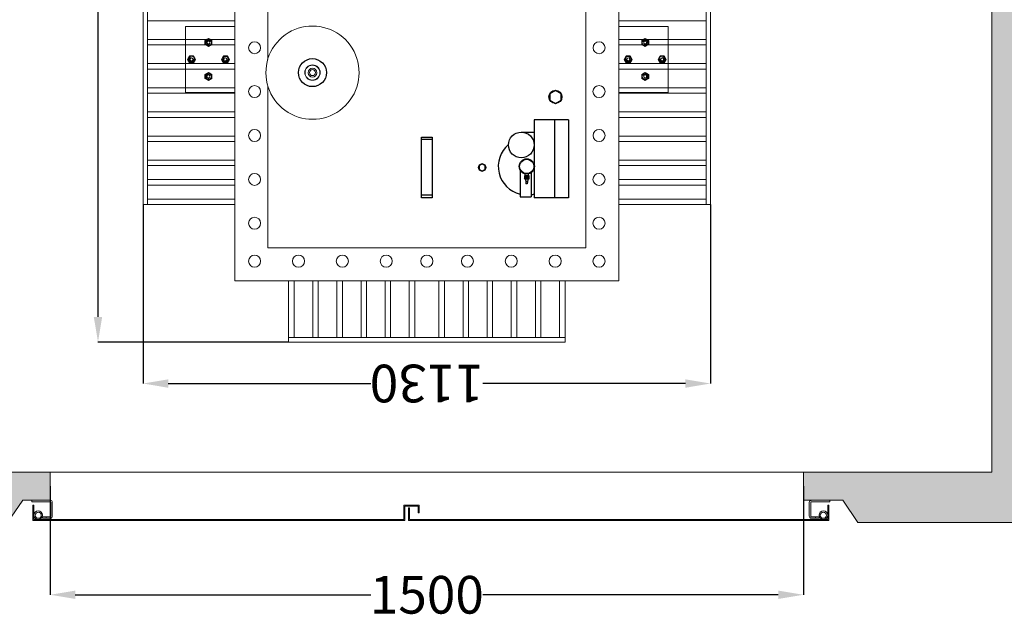
# Model space of a CAD drawing. Units: millimetres. Extents: x 2875 to 3296, y 1592 to 2358.
# Drawn here: x 3104 to 3143, y 1803 to 1827 of the extents above; entities that cross this region are included whole.
import ezdxf

# ---------------------------------------------------------------- set-up
doc = ezdxf.new("R2010")
doc.units = ezdxf.units.MM
for name, color, linetype in [('M.duvar', 150, 'Continuous'), ('M.Kapı', 136, 'Continuous'), ('M.olcu', 5, 'Continuous'), ('M.Pencere', 253, 'Continuous'), ('Trafo', 145, 'Continuous')]:
    doc.layers.add(name, color=color, linetype=linetype)
doc.styles.get("Standard").update_dxf_attribs({"font": 'arial.ttf'})
doc.dimstyles.new('Monokon', dxfattribs={"dimtxt": 75, "dimasz": 50, "dimexe": 0.18, "dimexo": 0.0625, "dimgap": 3, "dimtad": 0, "dimdec": 0, "dimzin": 0, "dimdsep": 46, "dimtxsty": 'Standard', "dimcen": 2.5, "dimclrd": 256, "dimclre": 256, "dimclrt": 1, "dimadec": 0, "dimazin": 0, "dimtfac": 1, "dimtdec": 0, "dimtofl": 0, "dimtmove": 0, "dimatfit": 3, "dimfxl": 0, "dimtolj": 1, "dimtzin": 0, "dimarcsym": 0})

# ---------------------------------------------------------------- blocks, each defined once
blk = doc.blocks.new('trafokapiust')
at = {"layer": 'M.Kapı', "lineweight": 0}
for p, q in [((-18.4, -3.1), (-18.4, 0)), ((18.4, 0), (18.3, 0)), ((1570.7, 0), (1534, 0)), ((1570.7, -3.1), (1570.7, 0)), ((18.4, -3.1), (-18.4, -3.1)), ((-16.3, -40.3), (-16.3, -9.7)), ((-16.3, -9.7), (-14.3, -9.7)), ((-14.3, -9.7), (-14.3, -38.2)), ((18.4, -3.1), (18.4, -3.1)), ((19.4, -31.6), (19.4, -4.1)), ((22.4, -4.1), (22.4, -31.6)), ((722.3, -9.7), (722.3, -9.7)), ((722.3, -9.7), (722.3, -38.2)), ((722.3, -38.2), (722.3, -9.7)), ((722.3, -9.7), (752.9, -9.7)), ((722.3, -38.2), (722.3, -9.7)), ((750.9, -11.7), (724.3, -11.7)), ((724.3, -11.7), (724.3, -40.3)), ((731.7, -14.8), (731.7, -40.3)), ((733.8, -14.8), (731.7, -14.8)), ((731.7, -14.8), (733.8, -14.8)), ((733.8, -38.2), (733.8, -14.8)), ((750.9, -25), (750.9, -11.7)), ((752.9, -9.7), (752.9, -25)), ((1529.9, -4.1), (1529.9, -4.1)), ((1529.9, -4.1), (1529.9, -31.6)), ((1533, -31.6), (1533, -4.1)), ((1533, -4.1), (1533, -4.1)), ((1534, -3.1), (1570.7, -3.1)), ((1568.7, -9.7), (1566.6, -9.7)), ((1566.6, -9.7), (1566.6, -38.2)), ((1568.7, -40.3), (1568.7, -9.7)), ((-14.3, -38.2), (722.3, -38.2)), ((3.1, -35.7), (3.1, -32.6)), ((3.1, -32.6), (18.4, -32.6)), ((18.4, -35.7), (3.1, -35.7)), ((10.2, -35.7), (10.2, -32.6)), ((19.4, -31.6), (19.4, -31.6)), ((22.4, -31.6), (22.4, -31.6)), ((1566.6, -38.2), (733.8, -38.2)), ((752.9, -25), (750.9, -25)), ((1549.3, -32.6), (1534, -32.6)), ((1534, -32.6), (1534, -32.6)), ((1534, -35.7), (1549.3, -35.7)), ((1534, -35.7), (1534, -35.7)), ((1542.1, -35.7), (1542.1, -32.6)), ((1549.3, -35.7), (1549.3, -32.6)), ((724.3, -40.3), (-16.3, -40.3)), ((731.7, -40.3), (1568.7, -40.3))]:
    blk.add_line(p, q, dxfattribs=at)
for centre, radius in [((-5.5, -29.5), 8.67), ((-5.5, -29.6), 6.12), ((-5.5, -29.6), 6.12), ((1558, -29.5), 8.66), ((1557.9, -29.6), 6.12)]:
    blk.add_circle(centre, radius, dxfattribs=at)
for centre, radius, start, end in [((18.4, -4.1), 4.06, 359.6012, 90.1031), ((1534, -4.1), 4.09, 90.0079, 179.9921), ((18.4, -4.1), 1.02, 0.1652, 90.0494), ((1534, -4.1), 1.02, 90.1652, 180.0494), ((18.4, -31.6), 4.06, 270.1331, 0.3513), ((18.4, -31.6), 1.03, 270.3939, 359.9277), ((1534, -31.6), 4.08, 179.9814, 269.9917), ((1534, -31.6), 1.01, 179.7755, 270.2245)]:
    blk.add_arc(centre, radius, start, end, dxfattribs=at)
blk = doc.blocks.new('*D311')
at = {"layer": 'Defpoints', "color": 0, "transparency": 16777216}
for p in [(368.7, 72), (1868.7, 72), (1868.7, -144)]:
    blk.add_point(p, dxfattribs=at)
at = {"layer": 'M.olcu', "lineweight": -2, "transparency": 16777216}
for p, q in [((368.7, 71.9), (368.7, -144.2)), ((1868.7, 71.9), (1868.7, -144.2)), ((418.7, -144), (1007.4, -144)), ((1818.7, -144), (1230.1, -144))]:
    blk.add_line(p, q, dxfattribs=at)
at = {"layer": 'M.olcu', "transparency": 16777216}
for points in [[(418.7, -135.7), (418.7, -152.3), (368.7, -144)], [(1818.7, -135.7), (1818.7, -152.3), (1868.7, -144)]]:
    blk.add_solid(points, dxfattribs=at)
at = {"layer": 'M.olcu', "color": 1, "transparency": 16777216, "insert": (1118.7, -144), "char_height": 75, "attachment_point": 5}
blk.add_mtext('\\A1;1500', dxfattribs=at)
blk = doc.blocks.new('*D275')
at = {"layer": 'M.olcu', "lineweight": -2, "transparency": 16777216}
for p, q in [((3653, 2367.8), (3653, 2747.5)), ((3703, 2747.3), (4513.8, 2747.3)), ((5548, 2747.3), (4737.2, 2747.3)), ((5598, 2367.8), (5598, 2747.5))]:
    blk.add_line(p, q, dxfattribs=at)
at = {"layer": 'M.olcu', "transparency": 16777216}
for points in [[(3703, 2755.7), (3703, 2739), (3653, 2747.3)], [(5548, 2755.7), (5548, 2739), (5598, 2747.3)]]:
    blk.add_solid(points, dxfattribs=at)
at = {"layer": 'M.olcu', "color": 1, "transparency": 16777216, "insert": (4625.5, 2747.3), "char_height": 75, "attachment_point": 5}
blk.add_mtext('\\A1;1945', dxfattribs=at)
blk = doc.blocks.new('*D276')
at = {"layer": 'M.olcu', "lineweight": -2, "transparency": 16777216}
for p, q in [((3926.5, 2657.5), (3570.2, 2657.5)), ((3570.4, 2607.5), (3570.4, 2203.8)), ((3570.4, 1577.5), (3570.4, 1981.2)), ((3926.5, 1527.5), (3570.2, 1527.5))]:
    blk.add_line(p, q, dxfattribs=at)
at = {"layer": 'M.olcu', "transparency": 16777216}
for points in [[(3562, 2607.5), (3578.7, 2607.5), (3570.4, 2657.5)], [(3562, 1577.5), (3578.7, 1577.5), (3570.4, 1527.5)]]:
    blk.add_solid(points, dxfattribs=at)
at = {"layer": 'M.olcu', "color": 1, "transparency": 16777216, "insert": (3570.4, 2092.5), "char_height": 75, "attachment_point": 5, "rotation": 90}
blk.add_mtext('\\A1;1130', dxfattribs=at)
blk = doc.blocks.new('1600kVA')
at = {"layer": 'Trafo', "lineweight": 0}
for p, q in [((703.6, 1130), (-703.6, 1130)), ((-703.6, 1130), (-703.6, 947.3)), ((703.6, 1121.3), (-703.6, 1121.3)), ((-692.7, 947.3), (-692.7, 1121.3)), ((655.5, 1130), (-664.8, 1130)), ((-664.8, 1121.3), (-664.8, 947.3)), ((-653.9, 947.3), (-653.9, 1121.3)), ((-626, 947.3), (-626, 1121.3)), ((-615.1, 947.3), (-615.1, 1121.3)), ((-578, 947.3), (-578, 1121.3)), ((-567.1, 947.3), (-567.1, 1121.3)), ((-529.9, 947.3), (-529.9, 1121.3)), ((-519, 947.3), (-519, 1121.3)), ((-481.9, 947.3), (-481.9, 1121.3)), ((-471, 947.3), (-471, 1121.3)), ((-433.8, 947.3), (-433.8, 1121.3)), ((-422.9, 947.3), (-422.9, 1121.3)), ((-385.8, 947.3), (-385.8, 1121.3)), ((-374.9, 947.3), (-374.9, 1121.3)), ((-337.7, 947.3), (-337.7, 1121.3)), ((-480.2, 947.2), (-480.2, 1045.5)), ((-480.2, 1045.5), (-349.1, 1045.5)), ((-389.3, 1045.5), (-440, 1045.5)), ((-414.6, 1041.5), (-421.5, 1037.5)), ((-407.7, 1037.5), (-414.6, 1041.5)), ((-349.1, 1045.5), (-349.1, 947.2)), ((-421.5, 1037.5), (-421.5, 1029.6)), ((-421.5, 1029.6), (-414.6, 1025.6)), ((-414.6, 1025.6), (-407.7, 1029.6)), ((-413.2, 1029.5), (-413.2, 1029.5)), ((-407.7, 1029.6), (-407.7, 1037.5)), ((-452.3, 1006.8), (-456.3, 999.9)), ((-444.3, 1006.8), (-452.3, 1006.8)), ((-440.4, 999.9), (-444.3, 1006.8)), ((-384.9, 1006.8), (-388.9, 999.9)), ((-377, 1006.8), (-384.9, 1006.8)), ((-373, 999.9), (-377, 1006.8)), ((-456.3, 999.9), (-452.3, 993)), ((-452.3, 993), (-444.3, 993)), ((-444.3, 993), (-440.4, 999.9)), ((-388.9, 999.9), (-384.9, 993)), ((-385, 998.4), (-385, 998.4)), ((-384.9, 993), (-377, 993)), ((-377, 993), (-373, 999.9)), ((-414.6, 974.1), (-421.5, 970.2)), ((-421.5, 970.2), (-421.5, 962.2)), ((-421.5, 962.2), (-414.6, 958.2)), ((-407.7, 970.2), (-414.6, 974.1)), ((-414.6, 958.2), (-407.7, 962.2)), ((-407.7, 962.2), (-407.7, 970.2)), ((-855.5, 182.7), (-855.5, 947.2)), ((-855.5, 947.2), (846.2, 947.2)), ((-855.5, 182.7), (-855.5, 947.2)), ((-855.5, 947.2), (-462.2, 947.2)), ((-420.8, 947.2), (-26, 947.2)), ((-789.9, 248.3), (-789.9, 881.7)), ((-789.9, 881.7), (-467.3, 881.7)), ((-414.6, 881.7), (21.7, 881.7)), ((-855.5, 840.2), (-977.1, 840.2)), ((-977.1, 840.2), (-977.1, 289.8)), ((-968.4, 289.8), (-968.4, 840.2)), ((-968.4, 829.3), (-855.5, 829.3)), ((-968.4, 792.1), (-855.5, 792.1)), ((-968.4, 781.2), (-855.5, 781.2)), ((-968.4, 744.1), (-855.5, 744.1)), ((-968.4, 733.2), (-855.5, 733.2)), ((-968.4, 696), (-855.5, 696)), ((-968.4, 685.1), (-855.5, 685.1)), ((-968.4, 648), (-855.5, 648)), ((-968.4, 637.1), (-855.5, 637.1)), ((-968.4, 599.9), (-855.5, 599.9)), ((-968.4, 589), (-855.5, 589)), ((-968.4, 541), (-855.5, 541)), ((-968.4, 530.1), (-855.5, 530.1)), ((-968.4, 492.9), (-855.5, 492.9)), ((-968.4, 482), (-855.5, 482)), ((-968.4, 444.9), (-855.5, 444.9)), ((-968.4, 433.9), (-855.5, 433.9)), ((-968.4, 396.8), (-855.5, 396.8)), ((-968.4, 385.9), (-855.5, 385.9)), ((-968.4, 348.8), (-855.5, 348.8)), ((-968.4, 337.8), (-855.5, 337.8)), ((-968.4, 300.7), (-855.5, 300.7)), ((-977.1, 289.8), (-855.5, 289.8)), ((780.7, 248.3), (-789.9, 248.3)), ((846.2, 182.7), (-855.5, 182.7)), ((846.2, 182.7), (-855.5, 182.7)), ((-703.6, 0), (-703.6, 182.7)), ((-692.7, 182.7), (-692.7, 8.7)), ((-664.8, 8.7), (-664.8, 182.7)), ((-653.9, 182.7), (-653.9, 8.7)), ((-626, 182.7), (-626, 8.7)), ((-615.1, 182.7), (-615.1, 8.7)), ((-578, 182.7), (-578, 8.7)), ((-567.1, 182.7), (-567.1, 8.7)), ((-529.9, 182.7), (-529.9, 8.7)), ((-519, 182.7), (-519, 8.7)), ((-481.9, 182.7), (-481.9, 8.7)), ((-480.2, 182.8), (-480.2, 84.5)), ((-471, 182.7), (-471, 8.7)), ((-433.8, 182.7), (-433.8, 8.7)), ((-422.9, 182.7), (-422.9, 8.7)), ((-385.8, 182.7), (-385.8, 8.7)), ((-374.9, 182.7), (-374.9, 8.7)), ((-349.1, 84.5), (-349.1, 182.8)), ((-337.7, 182.7), (-337.7, 8.7)), ((-421.5, 167.8), (-414.6, 171.8)), ((-421.5, 159.8), (-421.5, 167.8)), ((-414.6, 155.9), (-421.5, 159.8)), ((-414.6, 171.8), (-407.7, 167.8)), ((-407.7, 159.8), (-414.6, 155.9)), ((-407.7, 167.8), (-407.7, 159.8)), ((-456.3, 130.1), (-452.3, 137)), ((-452.3, 123.2), (-456.3, 130.1)), ((-452.3, 137), (-444.3, 137)), ((-444.3, 123.2), (-452.3, 123.2)), ((-444.3, 137), (-440.4, 130.1)), ((-440.4, 130.1), (-444.3, 123.2)), ((-388.9, 130.1), (-384.9, 137)), ((-384.9, 123.2), (-388.9, 130.1)), ((-385, 131.6), (-385, 131.6)), ((-384.9, 137), (-377, 137)), ((-377, 123.2), (-384.9, 123.2)), ((-377, 137), (-373, 130.1)), ((-373, 130.1), (-377, 123.2)), ((-421.5, 100.4), (-414.6, 104.4)), ((-421.5, 92.5), (-421.5, 100.4)), ((-414.6, 104.4), (-407.7, 100.4)), ((-413.2, 100.5), (-413.2, 100.5)), ((-407.7, 100.4), (-407.7, 92.5)), ((-480.2, 84.5), (-349.1, 84.5)), ((-389.3, 84.5), (-440, 84.5)), ((-414.6, 88.5), (-421.5, 92.5)), ((-407.7, 92.5), (-414.6, 88.5)), ((703.6, 8.7), (-703.6, 8.7)), ((703.6, 0), (-703.6, 0)), ((655.5, 0), (-664.8, 0))]:
    blk.add_line(p, q, dxfattribs=at)
at = {"layer": 'Trafo', "lineweight": -3}
for p, q in [((-689.9, 554.2), (-689.9, 575.8)), ((-689.9, 575.8), (-569.5, 575.8)), ((-684.6, 554.2), (-684.6, 575.8)), ((-573.8, 554.2), (-573.8, 575.8)), ((-569.5, 575.8), (-569.5, 554.2)), ((-569.5, 554.2), (-689.9, 554.2))]:
    blk.add_line(p, q, dxfattribs=at)
at = {"layer": 'Trafo'}
for p, q in [((-633.3, 461), (-636.9, 454.7)), ((-636.9, 454.7), (-633.3, 448.5)), ((-626.1, 461), (-633.3, 461)), ((-622.5, 454.7), (-626.1, 461)), ((-626.1, 448.5), (-622.5, 454.7)), ((-633.3, 448.5), (-626.1, 448.5)), ((-634.7, 379.2), (-688.4, 379.2)), ((-688.4, 379.2), (-688.4, 357.4)), ((-559.3, 376.9), (-559.3, 350.9)), ((-640.1, 357.4), (-688.4, 357.4)), ((-657.9, 368.1), (-662.2, 367.5)), ((-662.2, 364.9), (-662.2, 367.5)), ((-657.9, 364.2), (-662.2, 364.9)), ((-652, 369.1), (-657.9, 368.1)), ((-657.9, 364.2), (-657.9, 368.1)), ((-652, 363.3), (-657.9, 364.2)), ((-646.2, 370.8), (-652, 370.8)), ((-652, 370.8), (-652, 361.5)), ((-652, 361.5), (-646.2, 361.5)), ((-646.2, 361.5), (-646.2, 370.8)), ((-646.2, 363.3), (-646.2, 369.1)), ((-646.2, 369.1), (-642.3, 369.1)), ((-642.4, 363.3), (-646.2, 363.3)), ((-535.1, 350.9), (-689.9, 350.9)), ((-689.9, 283.1), (-689.9, 350.9)), ((-535.1, 283.1), (-535.1, 350.9)), ((-495.7, 320), (-502.1, 308.8)), ((-482.8, 320), (-495.7, 320)), ((-476.3, 308.8), (-482.8, 320)), ((-535.1, 310.7), (-689.9, 310.7)), ((-502.1, 308.8), (-495.7, 297.6)), ((-495.7, 297.6), (-482.8, 297.6)), ((-482.8, 297.6), (-476.3, 308.8)), ((-535.1, 283.1), (-689.9, 283.1))]:
    blk.add_line(p, q, dxfattribs=at)
at = {"layer": 'Trafo', "linetype": 'Continuous'}
for p, q in [((-651.5, 370.1), (-652, 369.6)), ((-652, 368.5), (-651.5, 367.9)), ((-651.5, 366.6), (-652, 366.1)), ((-652, 365), (-651.5, 364.5)), ((-651.5, 363.1), (-652, 362.6)), ((-651.5, 370.1), (-650.4, 369)), ((-650.4, 369), (-651.5, 367.9)), ((-651.5, 366.6), (-650.4, 365.5)), ((-650.4, 365.5), (-651.5, 364.5)), ((-651.5, 363.1), (-650.4, 362)), ((-650.4, 362), (-650.9, 361.5)), ((-650.8, 370.8), (-649.7, 369.7)), ((-649.7, 368.4), (-650.8, 367.3)), ((-650.8, 367.3), (-649.7, 366.2)), ((-649.7, 364.9), (-650.8, 363.8)), ((-650.8, 363.8), (-649.7, 362.7)), ((-648.6, 370.8), (-649.7, 369.7)), ((-649.7, 368.4), (-648.6, 367.3)), ((-648.6, 367.3), (-649.7, 366.2)), ((-649.7, 364.9), (-648.6, 363.8)), ((-648.6, 363.8), (-649.7, 362.7)), ((-648, 370.1), (-649.1, 369)), ((-649.1, 369), (-648, 367.9)), ((-648, 366.6), (-649.1, 365.5)), ((-649.1, 365.5), (-648, 364.5)), ((-648, 363.1), (-649.1, 362)), ((-649.1, 362), (-648.5, 361.5)), ((-648, 370.1), (-646.9, 369)), ((-646.9, 369), (-648, 367.9)), ((-648, 366.6), (-646.9, 365.5)), ((-646.9, 365.5), (-648, 364.5)), ((-648, 363.1), (-646.9, 362)), ((-646.9, 362), (-647.4, 361.5)), ((-647.3, 370.8), (-646.2, 369.7)), ((-646.2, 368.4), (-647.3, 367.3)), ((-647.3, 367.3), (-646.2, 366.2)), ((-646.2, 364.9), (-647.3, 363.8)), ((-647.3, 363.8), (-646.2, 362.7)), ((-646.2, 364.9), (-646.2, 364.9))]:
    blk.add_line(p, q, dxfattribs=at)
at = {"layer": 'Trafo', "lineweight": 0}
for centre, radius in [((-414.6, 1033.6), 6.88), ((-414.6, 1033.6), 6.14), ((-448.3, 999.9), 6.87), ((-448.3, 999.9), 6.1), ((-380.9, 999.9), 6.88), ((-381, 999.9), 6.14), ((-414.6, 966.2), 6.87), ((-414.6, 966.2), 6.1), ((-816.2, 907.9), 12), ((-740.7, 907.9), 12), ((-653.4, 907.9), 12), ((-566, 907.9), 12), ((-478.6, 907.9), 12), ((-391.3, 907.9), 12), ((-816.2, 820.5), 12), ((-440.9, 792.7), 15.3), ((-440.9, 792.7), 14.8), ((-441, 792.7), 8.76), ((-440.9, 792.7), 5.98), ((-816.2, 733.2), 12), ((-816.2, 645.8), 12), ((-816.2, 565), 12), ((-816.1, 484.2), 12), ((-816.2, 396.8), 12), ((-816.2, 309.5), 12), ((-816.2, 222.1), 12), ((-740.7, 222.1), 12), ((-653.4, 222.1), 12), ((-566, 222), 12), ((-478.6, 222.1), 12), ((-391.3, 222), 12), ((-414.6, 163.8), 6.87), ((-414.6, 163.8), 6.1), ((-448.3, 130.1), 6.87), ((-448.3, 130.1), 6.1), ((-380.9, 130.1), 6.88), ((-381, 130.1), 6.14), ((-414.6, 96.4), 6.88), ((-414.6, 96.4), 6.14)]:
    blk.add_circle(centre, radius, dxfattribs=at)
at = {"layer": 'Trafo'}
blk.add_circle((-440.9, 792.7), 27.9, dxfattribs=at)
at = {"layer": 'Trafo', "lineweight": 0}
for centre, radius, start, end in [((-414.6, 1033.6), 4.29, 20.3831, 289.872), ((-414.6, 1033.6), 2.89, 179.739, 0.261), ((-414.7, 1033.6), 2.92, 0.6004, 89.6173), ((-448.3, 999.9), 4.3, 290.3206, 200.1451), ((-448.3, 999.9), 2.9, 270.2503, 180.3224), ((-381, 999.9), 4.29, 290.3831, 199.872), ((-381, 999.9), 2.89, 89.739, 270.261), ((-381, 999.9), 2.92, 270.6004, 359.6173), ((-414.6, 966.2), 4.3, 20.3206, 290.1451), ((-414.6, 966.2), 2.9, 0.2503, 270.3224), ((-441, 792.7), 92.8, 81.082, 8.9085), ((-414.6, 163.8), 4.3, 69.8549, 339.6794), ((-414.6, 163.8), 2.9, 89.6776, 359.7497), ((-448.3, 130.1), 4.3, 159.8549, 69.6794), ((-448.3, 130.1), 2.9, 179.6776, 89.7497), ((-381, 130.1), 4.29, 160.128, 69.6169), ((-381, 130.1), 2.89, 89.739, 270.261), ((-381, 130.1), 2.92, 0.3827, 89.3996), ((-414.6, 96.4), 4.29, 70.128, 339.6169), ((-414.6, 96.4), 2.89, 359.739, 180.261), ((-414.7, 96.4), 2.92, 270.3827, 359.3996)]:
    blk.add_arc(centre, radius, start, end, dxfattribs=at)
at = {"layer": 'Trafo'}
for centre, major_axis, start_param, end_param in [((-629.7, 454.7), (7.2, 0), 3.141592387509017, 9.424777694688602), ((-627.6, 365.9), (56.8, 0), 0.702243, 2.905555), ((-584.9, 376.9), (25.6, 0), 1.570796, 7.853981), ((-627.6, 365.9), (15.1, 0), 3.141591, 9.424776), ((-627.6, 365.9), (14.3, 0), 3.141593, 9.424778), ((-627.6, 365.9), (56.8, 0), 3.291617, 3.409307), ((-489.2, 308.8), (12.9, 0), 3.141591, 9.424776)]:
    blk.add_ellipse(centre, major_axis=major_axis, ratio=1, start_param=start_param, end_param=end_param, dxfattribs=at)
at = {"layer": 'Trafo', "lineweight": 0}
for points in [[(-414.6, 1036.5), (-416.2, 1036.5), (-417.5, 1035.2), (-417.5, 1033.6)], [(-378.1, 999.9), (-378.1, 1001.5), (-379.4, 1002.8), (-380.9, 1002.8)], [(-451.2, 999.9), (-451.2, 998.3), (-449.9, 997), (-448.3, 997)], [(-414.6, 963.3), (-413.1, 963.3), (-411.7, 964.6), (-411.7, 966.2)], [(-349.2, 807), (-353.9, 845.3), (-388.3, 879.7), (-426.6, 884.4)], [(-414.6, 166.7), (-413.1, 166.7), (-411.7, 165.4), (-411.7, 163.8)], [(-451.2, 130.1), (-451.2, 131.7), (-449.9, 133), (-448.3, 133)], [(-378.1, 130.1), (-378.1, 128.5), (-379.4, 127.2), (-380.9, 127.2)], [(-414.6, 93.5), (-416.2, 93.5), (-417.5, 94.8), (-417.5, 96.4)]]:
    blk.add_open_spline(points, degree=3, dxfattribs=at)
at = {"layer": 'M.olcu'}
dim = blk.add_linear_dim(base=(967.9, 1219.9), p1=(-977.1, 840.2), p2=(967.9, 840.2), dimstyle='Monokon', dxfattribs=at)
dim.commit()
dim.dimension.update_dxf_attribs({"geometry": '*D275', "text_midpoint": (-4.6, 1219.9), "dimtype": 128, "insert": (-4630.1, -1527.5)})
dim = blk.add_linear_dim(base=(-1059.8, 0), p1=(-703.6, 1130), p2=(-703.6, 0), angle=90, dimstyle='Monokon', dxfattribs=at)
dim.commit()
dim.dimension.update_dxf_attribs({"geometry": '*D276', "text_midpoint": (-1059.8, 565), "dimtype": 128, "insert": (-4630.1, -1527.5)})
blk = doc.blocks.new('MKB6450-1600yerlesim')
h = blk.add_hatch()
h.set_pattern_fill('AR-CONC', color=256)
h.paths.add_polyline_path([(-3506.3, 50), (-3456.3, 0), (-2636.3, 0), (-2606.3, 44), (-2556.3, 44), (-2556.3, 100), (-3406.3, 100), (-3406.3, 2450), (-56.3, 2450), (-56.3, 100), (-356.3, 100), (-356.3, 44), (-303.9, 44), (-283.9, 0), (283.9, 0), (313.9, 44), (368.7, 44), (368.7, 100), (-6.3, 100), (-6.3, 2450), (339.5, 2450), (339.5, 2450.2), (368.6, 2450.2), (368.6, 2506), (318.6, 2506), (288.6, 2550), (-3406.3, 2550), (-3456.3, 2550), (-3506.3, 2500)])
h.paths.add_polyline_path([(2843.7, 2450), (2843.7, 2275), (2899.7, 2275), (2899.7, 2302.3), (2899.7, 2312.5), (2899.7, 2325), (2943.7, 2355), (2943.7, 2500), (2893.7, 2550), (1948.8, 2550), (1918.6, 2505.6), (1918.6, 2506), (1868.8, 2506), (1868.8, 2450.2), (1897.9, 2450.2), (2243.7, 2450), (2243.7, 100), (1868.7, 100), (1868.7, 44), (1947.1, 44), (1977.1, 0), (2893.7, 0), (2943.7, 50), (2943.7, 195), (2899.7, 225), (2899.7, 275), (2843.7, 275), (2843.7, 100), (2293.7, 100), (2293.7, 2450)])
at = {"layer": 'M.duvar', "linetype": 'Continuous', "lineweight": 15, "ltscale": 50}
for points in [[(-356.3, 100), (-56.3, 100), (-56.3, 2450), (-3406.3, 2450), (-3406.3, 100), (-2556.3, 100), (-2556.3, 44), (-2606.3, 44), (-2636.3, 0), (-3456.3, 0), (-3506.3, 50), (-3506.3, 2500), (-3456.3, 2550), (-3406.3, 2550), (288.6, 2550), (318.6, 2506), (368.6, 2506), (368.6, 2450), (-6.3, 2450), (-6.3, 100), (368.7, 100), (368.7, 44), (313.9, 44), (283.9, 0)], [(2893.7, 0), (1977.1, 0), (1947.1, 44), (1868.7, 44), (1868.7, 100), (2243.7, 100), (2243.7, 2450), (1868.8, 2450), (1868.8, 2506), (1918.8, 2506), (1948.8, 2550), (2893.7, 2550)], [(368.7, 100), (1868.7, 100)]]:
    blk.add_lwpolyline(points, dxfattribs=at)
at = {"layer": 'M.Kapı'}
blk.add_blockref('trafokapiust', (350.4, 44), dxfattribs=at)
at = {"layer": 'M.Pencere', "rotation": 90}
blk.add_blockref('1600kVA', (1683.7, 1336.2), dxfattribs=at)
at = {"layer": 'M.olcu'}
dim = blk.add_linear_dim(base=(1868.7, -144), p1=(368.7, 72), p2=(1868.7, 72), dimstyle='Monokon', dxfattribs=at)
dim.commit()
dim.dimension.update_dxf_attribs({"geometry": '*D311', "text_midpoint": (1118.7, -144)})

msp = doc.modelspace()

# ---------------------------------------------------------------- block references
at = {"xscale": 0.02, "yscale": 0.02, "zscale": 0.02}
msp.add_blockref('MKB6450-1600yerlesim', (3097.806, 1806.644), dxfattribs=at)

doc.saveas('drawing.dxf')
